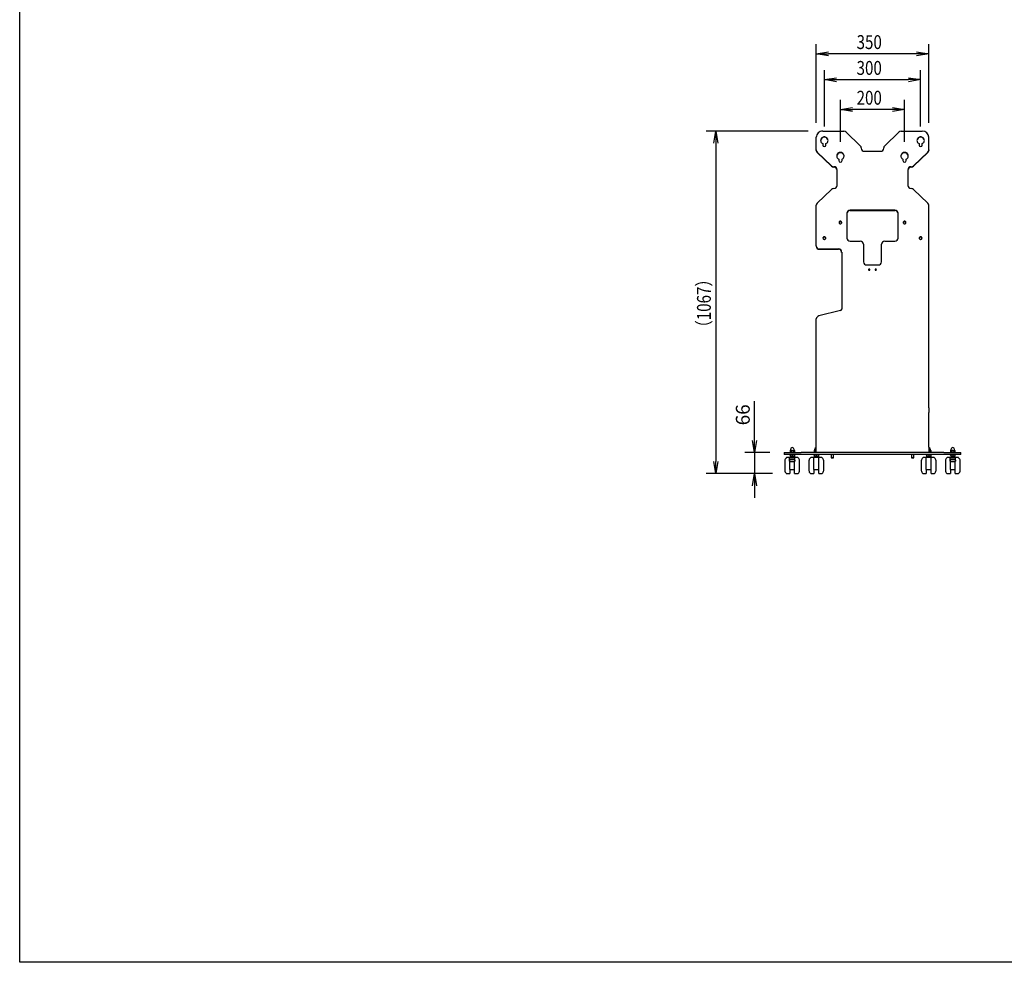
# Model space of a CAD drawing. Extents: x -84828 to 4751, y -65953 to 11908.
# Drawn here: x -84828 to -81761, y -65953 to -63016 of the extents above; entities that cross this region are included whole.
import ezdxf

# ---------------------------------------------------------------- set-up
doc = ezdxf.new("R2010")
doc.units = 0
doc.header["$LTSCALE"] = 0.0625
doc.layers.get('0').update_dxf_attribs({"linetype": 'CONTINUOUS'})
doc.layers.get('DEFPOINTS').update_dxf_attribs({"linetype": 'CONTINUOUS'})
doc.layers.add('実線中線0', color=3, linetype='CONTINUOUS', lineweight=30)
doc.styles.add('y-16', font='romans.shx', dxfattribs={"width": 0.8, "height": 43.2, "bigfont": 'BIGFONT.shx'})

# ---------------------------------------------------------------- blocks, each defined once
blk = doc.blocks.new('_OPEN')
at = {"color": 0, "linetype": 'ByBlock'}
for p, q in [((-1, 0.167), (0, 0)), ((0, 0), (-1, -0.167)), ((0, 0), (-1, 0))]:
    blk.add_line(p, q, dxfattribs=at)

msp = doc.modelspace()

# ---------------------------------------------------------------- linework, layer by layer
at = {"color": 7}
for p, q in [((-82346.1, -63337.6), (-82346.1, -63092.6)), ((-81996.1, -63337.6), (-81996.1, -63092.6)), ((-82033.6, -63122.6), (-82308.6, -63122.6)), ((-82321.1, -63348.8), (-82321.1, -63173)), ((-82021.1, -63348.8), (-82021.1, -63173)), ((-82283.6, -63203), (-82058.6, -63203)), ((-82271.1, -63397.1), (-82271.1, -63265.9)), ((-82071.1, -63397.1), (-82071.1, -63265.9)), ((-82108.6, -63295.9), (-82233.6, -63295.9)), ((-82371.1, -63363.3), (-82689.6, -63363.3)), ((-82326.1, -63363.3), (-82260.3, -63363.3)), ((-82082, -63363.3), (-82016.1, -63363.3)), ((-82346.1, -63422.1), (-82346.1, -63382.6)), ((-82332.5, -63390.7), (-82332.6, -63392.7)), ((-82332.6, -63392.7), (-82332.4, -63394.7)), ((-82332.1, -63388.8), (-82332.5, -63390.7)), ((-82332.4, -63394.7), (-82331.8, -63396.6)), ((-82331.2, -63387), (-82332.1, -63388.8)), ((-82330.1, -63385.3), (-82331.2, -63387)), ((-82328.7, -63383.9), (-82330.1, -63385.3)), ((-82327, -63382.7), (-82328.7, -63383.9)), ((-82325.2, -63381.9), (-82327, -63382.7)), ((-82323.2, -63381.4), (-82325.2, -63381.9)), ((-82321.1, -63381.2), (-82323.2, -63381.4)), ((-82319.1, -63381.4), (-82321.1, -63381.2)), ((-82317.1, -63381.9), (-82319.1, -63381.4)), ((-82315.3, -63382.7), (-82317.1, -63381.9)), ((-82313.6, -63383.9), (-82315.3, -63382.7)), ((-82312.2, -63385.3), (-82313.6, -63383.9)), ((-82311, -63387), (-82312.2, -63385.3)), ((-82310.2, -63388.8), (-82311, -63387)), ((-82310.5, -63396.6), (-82309.9, -63394.7)), ((-82309.8, -63390.7), (-82310.2, -63388.8)), ((-82309.9, -63394.7), (-82309.6, -63392.7)), ((-82309.6, -63392.7), (-82309.8, -63390.7)), ((-82209.1, -63408.8), (-82253.2, -63366.1)), ((-82089.1, -63366.1), (-82133.2, -63408.8)), ((-82032.5, -63390.7), (-82032.6, -63392.7)), ((-82032.6, -63392.7), (-82032.4, -63394.7)), ((-82032.1, -63388.8), (-82032.5, -63390.7)), ((-82032.4, -63394.7), (-82031.8, -63396.6)), ((-82031.2, -63387), (-82032.1, -63388.8)), ((-82030.1, -63385.3), (-82031.2, -63387)), ((-82028.7, -63383.9), (-82030.1, -63385.3)), ((-82027, -63382.7), (-82028.7, -63383.9)), ((-82025.2, -63381.9), (-82027, -63382.7)), ((-82023.2, -63381.4), (-82025.2, -63381.9)), ((-82021.1, -63381.2), (-82023.2, -63381.4)), ((-82019.1, -63381.4), (-82021.1, -63381.2)), ((-82017.1, -63381.9), (-82019.1, -63381.4)), ((-82015.3, -63382.7), (-82017.1, -63381.9)), ((-82013.6, -63383.9), (-82015.3, -63382.7)), ((-82012.2, -63385.3), (-82013.6, -63383.9)), ((-82011, -63387), (-82012.2, -63385.3)), ((-82010.2, -63388.8), (-82011, -63387)), ((-82010.5, -63396.6), (-82009.9, -63394.7)), ((-82009.8, -63390.7), (-82010.2, -63388.8)), ((-82009.9, -63394.7), (-82009.6, -63392.7)), ((-82009.6, -63392.7), (-82009.8, -63390.7)), ((-81996.1, -63422.1), (-81996.1, -63382.6)), ((-82659.6, -63400.8), (-82659.6, -64393)), ((-82346.1, -63423.3), (-82346.1, -63422.1)), ((-82331.8, -63396.6), (-82330.8, -63398.3)), ((-82330.8, -63398.3), (-82329.5, -63399.9)), ((-82329.5, -63399.9), (-82328, -63401.2)), ((-82328, -63401.2), (-82326.2, -63402.2)), ((-82326.2, -63402.2), (-82326.2, -63406.8)), ((-82316, -63402.2), (-82314.3, -63401.2)), ((-82316, -63406.8), (-82316, -63402.2)), ((-82314.3, -63401.2), (-82312.8, -63399.9)), ((-82312.8, -63399.9), (-82311.5, -63398.3)), ((-82311.5, -63398.3), (-82310.5, -63396.6)), ((-82206.1, -63415.6), (-82206.1, -63416.4)), ((-82196.1, -63426.1), (-82146.1, -63426.1)), ((-82136.1, -63416.4), (-82136.1, -63415.6)), ((-82031.8, -63396.6), (-82030.8, -63398.3)), ((-82030.8, -63398.3), (-82029.5, -63399.9)), ((-82029.5, -63399.9), (-82028, -63401.2)), ((-82028, -63401.2), (-82026.2, -63402.2)), ((-82026.2, -63402.2), (-82026.2, -63406.8)), ((-82016, -63402.2), (-82014.3, -63401.2)), ((-82016, -63406.8), (-82016, -63402.2)), ((-82014.3, -63401.2), (-82012.8, -63399.9)), ((-82012.8, -63399.9), (-82011.5, -63398.3)), ((-82011.5, -63398.3), (-82010.5, -63396.6)), ((-81996.1, -63422.1), (-81996.1, -63423.3)), ((-82343.2, -63428.9), (-82299.1, -63471.6)), ((-82299.1, -63472.7), (-82343.2, -63430.1)), ((-82282.5, -63439), (-82282.6, -63441)), ((-82282.6, -63441), (-82282.4, -63443)), ((-82282.1, -63437.1), (-82282.5, -63439)), ((-82282.4, -63443), (-82281.8, -63444.9)), ((-82281.2, -63435.3), (-82282.1, -63437.1)), ((-82281.8, -63444.9), (-82280.8, -63446.6)), ((-82280.1, -63433.6), (-82281.2, -63435.3)), ((-82280.8, -63446.6), (-82279.5, -63448.2)), ((-82278.7, -63432.2), (-82280.1, -63433.6)), ((-82279.5, -63448.2), (-82278, -63449.5)), ((-82277, -63431), (-82278.7, -63432.2)), ((-82278, -63449.5), (-82276.2, -63450.5)), ((-82275.2, -63430.2), (-82277, -63431)), ((-82276.2, -63450.5), (-82276.2, -63455.1)), ((-82273.2, -63429.6), (-82275.2, -63430.2)), ((-82271.1, -63429.5), (-82273.2, -63429.6)), ((-82269.1, -63429.6), (-82271.1, -63429.5)), ((-82267.1, -63430.2), (-82269.1, -63429.6)), ((-82265.3, -63431), (-82267.1, -63430.2)), ((-82266, -63450.5), (-82264.3, -63449.5)), ((-82266, -63455.1), (-82266, -63450.5)), ((-82263.6, -63432.2), (-82265.3, -63431)), ((-82264.3, -63449.5), (-82262.8, -63448.2)), ((-82262.2, -63433.6), (-82263.6, -63432.2)), ((-82262.8, -63448.2), (-82261.5, -63446.6)), ((-82261, -63435.3), (-82262.2, -63433.6)), ((-82261.5, -63446.6), (-82260.5, -63444.9)), ((-82260.2, -63437.1), (-82261, -63435.3)), ((-82260.5, -63444.9), (-82259.9, -63443)), ((-82259.8, -63439), (-82260.2, -63437.1)), ((-82259.9, -63443), (-82259.6, -63441)), ((-82259.6, -63441), (-82259.8, -63439)), ((-82082.5, -63439), (-82082.6, -63441)), ((-82082.6, -63441), (-82082.4, -63443)), ((-82082.1, -63437.1), (-82082.5, -63439)), ((-82082.4, -63443), (-82081.8, -63444.9)), ((-82081.2, -63435.3), (-82082.1, -63437.1)), ((-82081.8, -63444.9), (-82080.8, -63446.6)), ((-82080.1, -63433.6), (-82081.2, -63435.3)), ((-82080.8, -63446.6), (-82079.5, -63448.2)), ((-82078.7, -63432.2), (-82080.1, -63433.6)), ((-82079.5, -63448.2), (-82078, -63449.5)), ((-82077, -63431), (-82078.7, -63432.2)), ((-82078, -63449.5), (-82076.2, -63450.5)), ((-82075.2, -63430.2), (-82077, -63431)), ((-82076.2, -63450.5), (-82076.2, -63455.1)), ((-82073.2, -63429.6), (-82075.2, -63430.2)), ((-82071.1, -63429.5), (-82073.2, -63429.6)), ((-82069.1, -63429.6), (-82071.1, -63429.5)), ((-82067.1, -63430.2), (-82069.1, -63429.6)), ((-82065.3, -63431), (-82067.1, -63430.2)), ((-82066, -63450.5), (-82064.3, -63449.5)), ((-82066, -63455.1), (-82066, -63450.5)), ((-82063.6, -63432.2), (-82065.3, -63431)), ((-82064.3, -63449.5), (-82062.8, -63448.2)), ((-82062.2, -63433.6), (-82063.6, -63432.2)), ((-82062.8, -63448.2), (-82061.5, -63446.6)), ((-82061, -63435.3), (-82062.2, -63433.6)), ((-82061.5, -63446.6), (-82060.5, -63444.9)), ((-82060.2, -63437.1), (-82061, -63435.3)), ((-82060.5, -63444.9), (-82059.9, -63443)), ((-82059.8, -63439), (-82060.2, -63437.1)), ((-82059.9, -63443), (-82059.6, -63441)), ((-82059.6, -63441), (-82059.8, -63439)), ((-82043.2, -63471.6), (-81999.1, -63428.9)), ((-81999.1, -63430.1), (-82043.2, -63472.7)), ((-82291.1, -63474.4), (-82292, -63474.4)), ((-82291.1, -63475.6), (-82292, -63475.6)), ((-82281.1, -63532.3), (-82281.1, -63484)), ((-82061.1, -63484), (-82061.1, -63532.3)), ((-82050.3, -63474.4), (-82051.1, -63474.4)), ((-82050.3, -63475.6), (-82051.1, -63475.6)), ((-82299.1, -63544.8), (-82343.2, -63587.5)), ((-82292, -63542), (-82291.1, -63542)), ((-82051.1, -63542), (-82050.3, -63542)), ((-81999.1, -63587.5), (-82043.2, -63544.8)), ((-82346.1, -63720.7), (-82346.1, -63594.3)), ((-82101.1, -63609.6), (-82241.1, -63609.6)), ((-81996.1, -64225.2), (-81996.1, -63594.3)), ((-82251.1, -63619.3), (-82251.1, -63696.5)), ((-82241.1, -63610.8), (-82101.1, -63610.8)), ((-82091.1, -63696.5), (-82091.1, -63619.3)), ((-82275.1, -63646.8), (-82275.4, -63647.9)), ((-82275.4, -63647.9), (-82275.3, -63649.2)), ((-82275.3, -63649.2), (-82274.8, -63650.3)), ((-82274.5, -63645.7), (-82275.1, -63646.8)), ((-82274.8, -63650.3), (-82274, -63651.3)), ((-82273.5, -63644.9), (-82274.5, -63645.7)), ((-82274, -63651.3), (-82273, -63652)), ((-82272.4, -63644.3), (-82273.5, -63644.9)), ((-82273, -63652), (-82271.8, -63652.3)), ((-82271.1, -63644.1), (-82272.4, -63644.3)), ((-82271.8, -63652.3), (-82270.5, -63652.3)), ((-82269.9, -63644.3), (-82271.1, -63644.1)), ((-82270.5, -63652.3), (-82269.3, -63652)), ((-82268.7, -63644.9), (-82269.9, -63644.3)), ((-82269.3, -63652), (-82268.3, -63651.3)), ((-82267.8, -63645.7), (-82268.7, -63644.9)), ((-82268.3, -63651.3), (-82267.5, -63650.3)), ((-82267.2, -63646.8), (-82267.8, -63645.7)), ((-82267.5, -63650.3), (-82267, -63649.2)), ((-82266.9, -63647.9), (-82267.2, -63646.8)), ((-82267, -63649.2), (-82266.9, -63647.9)), ((-82075.1, -63646.8), (-82075.4, -63647.9)), ((-82075.4, -63647.9), (-82075.3, -63649.2)), ((-82075.3, -63649.2), (-82074.8, -63650.3)), ((-82074.5, -63645.7), (-82075.1, -63646.8)), ((-82074.8, -63650.3), (-82074, -63651.3)), ((-82073.5, -63644.9), (-82074.5, -63645.7)), ((-82074, -63651.3), (-82073, -63652)), ((-82072.4, -63644.3), (-82073.5, -63644.9)), ((-82073, -63652), (-82071.8, -63652.3)), ((-82071.1, -63644.1), (-82072.4, -63644.3)), ((-82071.8, -63652.3), (-82070.5, -63652.3)), ((-82069.9, -63644.3), (-82071.1, -63644.1)), ((-82070.5, -63652.3), (-82069.3, -63652)), ((-82068.7, -63644.9), (-82069.9, -63644.3)), ((-82069.3, -63652), (-82068.3, -63651.3)), ((-82067.8, -63645.7), (-82068.7, -63644.9)), ((-82068.3, -63651.3), (-82067.5, -63650.3)), ((-82067.2, -63646.8), (-82067.8, -63645.7)), ((-82067.5, -63650.3), (-82067, -63649.2)), ((-82066.9, -63647.9), (-82067.2, -63646.8)), ((-82067, -63649.2), (-82066.9, -63647.9)), ((-82325.1, -63695.1), (-82325.4, -63696.2)), ((-82325.4, -63696.2), (-82325.3, -63697.5)), ((-82325.3, -63697.5), (-82324.8, -63698.6)), ((-82324.5, -63694), (-82325.1, -63695.1)), ((-82324.8, -63698.6), (-82324, -63699.6)), ((-82323.5, -63693.2), (-82324.5, -63694)), ((-82324, -63699.6), (-82323, -63700.2)), ((-82322.4, -63692.6), (-82323.5, -63693.2)), ((-82323, -63700.2), (-82321.8, -63700.6)), ((-82321.1, -63692.4), (-82322.4, -63692.6)), ((-82321.8, -63700.6), (-82320.5, -63700.6)), ((-82319.9, -63692.6), (-82321.1, -63692.4)), ((-82320.5, -63700.6), (-82319.3, -63700.2)), ((-82318.7, -63693.2), (-82319.9, -63692.6)), ((-82319.3, -63700.2), (-82318.3, -63699.6)), ((-82317.8, -63694), (-82318.7, -63693.2)), ((-82318.3, -63699.6), (-82317.5, -63698.6)), ((-82317.2, -63695.1), (-82317.8, -63694)), ((-82317.5, -63698.6), (-82317, -63697.5)), ((-82316.9, -63696.2), (-82317.2, -63695.1)), ((-82317, -63697.5), (-82316.9, -63696.2)), ((-82025.1, -63695.1), (-82025.4, -63696.2)), ((-82025.4, -63696.2), (-82025.3, -63697.5)), ((-82025.3, -63697.5), (-82024.8, -63698.6)), ((-82024.5, -63694), (-82025.1, -63695.1)), ((-82024.8, -63698.6), (-82024, -63699.6)), ((-82023.5, -63693.2), (-82024.5, -63694)), ((-82024, -63699.6), (-82023, -63700.2)), ((-82022.4, -63692.6), (-82023.5, -63693.2)), ((-82023, -63700.2), (-82021.8, -63700.6)), ((-82021.1, -63692.4), (-82022.4, -63692.6)), ((-82021.8, -63700.6), (-82020.5, -63700.6)), ((-82019.9, -63692.6), (-82021.1, -63692.4)), ((-82020.5, -63700.6), (-82019.3, -63700.2)), ((-82018.7, -63693.2), (-82019.9, -63692.6)), ((-82019.3, -63700.2), (-82018.3, -63699.6)), ((-82017.8, -63694), (-82018.7, -63693.2)), ((-82018.3, -63699.6), (-82017.5, -63698.6)), ((-82017.2, -63695.1), (-82017.8, -63694)), ((-82017.5, -63698.6), (-82017, -63697.5)), ((-82016.9, -63696.2), (-82017.2, -63695.1)), ((-82017, -63697.5), (-82016.9, -63696.2)), ((-82346.1, -63721.9), (-82346.1, -63720.7)), ((-82336.1, -63730.4), (-82277.1, -63730.4)), ((-82336.1, -63731.5), (-82277.1, -63731.5)), ((-82241.1, -63706.2), (-82209.1, -63706.2)), ((-82199.1, -63715.9), (-82199.1, -63770.4)), ((-82143.1, -63770.4), (-82143.1, -63715.9)), ((-82133.1, -63706.2), (-82101.1, -63706.2)), ((-82267.1, -63740), (-82267.1, -63917.9)), ((-82189.1, -63780.1), (-82153.1, -63780.1)), ((-82183.1, -63794.3), (-82183.2, -63795.1)), ((-82182.6, -63793.6), (-82183.1, -63794.3)), ((-82181.9, -63793.2), (-82182.6, -63793.6)), ((-82181.1, -63793), (-82181.9, -63793.2)), ((-82180.3, -63793.2), (-82181.1, -63793)), ((-82179.7, -63793.6), (-82180.3, -63793.2)), ((-82179.2, -63794.3), (-82179.7, -63793.6)), ((-82179, -63795.1), (-82179.2, -63794.3)), ((-82163.1, -63794.3), (-82163.2, -63795.1)), ((-82162.6, -63793.6), (-82163.1, -63794.3)), ((-82161.9, -63793.2), (-82162.6, -63793.6)), ((-82161.1, -63793), (-82161.9, -63793.2)), ((-82160.3, -63793.2), (-82161.1, -63793)), ((-82159.7, -63793.6), (-82160.3, -63793.2)), ((-82159.2, -63794.3), (-82159.7, -63793.6)), ((-82159, -63795.1), (-82159.2, -63794.3)), ((-82183.2, -63795.1), (-82183.1, -63795.9)), ((-82183.1, -63795.9), (-82182.6, -63796.5)), ((-82182.6, -63796.5), (-82181.9, -63796.9)), ((-82181.9, -63796.9), (-82181.1, -63797.1)), ((-82181.1, -63797.1), (-82180.3, -63796.9)), ((-82180.3, -63796.9), (-82179.7, -63796.5)), ((-82179.7, -63796.5), (-82179.2, -63795.9)), ((-82179.2, -63795.9), (-82179, -63795.1)), ((-82163.2, -63795.1), (-82163.1, -63795.9)), ((-82163.1, -63795.9), (-82162.6, -63796.5)), ((-82162.6, -63796.5), (-82161.9, -63796.9)), ((-82161.9, -63796.9), (-82161.1, -63797.1)), ((-82161.1, -63797.1), (-82160.3, -63796.9)), ((-82160.3, -63796.9), (-82159.7, -63796.5)), ((-82159.7, -63796.5), (-82159.2, -63795.9)), ((-82159.2, -63795.9), (-82159, -63795.1)), ((-82270.9, -63922.5), (-82338.6, -63939.1)), ((-82346.1, -64225.2), (-82346.1, -63948.4)), ((-82346.1, -64239.9), (-82346.1, -64225.2)), ((-82346.1, -64348.3), (-82346.1, -64239.9)), ((-81996.1, -64225.2), (-81996.1, -64239.9)), ((-81996.1, -64348.3), (-81996.1, -64239.9)), ((-82446.4, -64364.5), (-82393.6, -64364.5)), ((-82446.4, -64364.5), (-82446.4, -64370.5)), ((-82446.4, -64364.5), (-82393.6, -64364.5)), ((-82393.6, -64370.5), (-82446.4, -64370.5)), ((-82393.6, -64370.5), (-82446.4, -64370.5)), ((-82428.8, -64370.5), (-82428.8, -64372.5)), ((-82421.7, -64372.5), (-82428.8, -64372.5)), ((-82427.1, -64358), (-82428.1, -64358.5)), ((-82428.1, -64358.5), (-82426.3, -64358)), ((-82428.1, -64358.5), (-82428.1, -64363.9)), ((-82428.1, -64363.9), (-82427.1, -64364.5)), ((-82427.6, -64372.5), (-82427.6, -64377.5)), ((-82427.1, -64358), (-82426.3, -64358)), ((-82426.6, -64355), (-82426.6, -64357.6)), ((-82421.1, -64358), (-82426.3, -64358)), ((-82424.6, -64363.9), (-82426.3, -64364.5)), ((-82424.6, -64358.5), (-82424.6, -64363.9)), ((-82421.7, -64372.5), (-82421.7, -64370.5)), ((-82421.7, -64372.5), (-82421.7, -64372.5)), ((-82421.7, -64372.5), (-82421.1, -64372.5)), ((-82421.5, -64370.5), (-82421.5, -64372.5)), ((-82421.1, -64358), (-82415.9, -64358)), ((-82421.1, -64372.5), (-82421.1, -64377.5)), ((-82421.1, -64372.5), (-82420.6, -64372.5)), ((-82420.8, -64370.5), (-82420.8, -64372.5)), ((-82420.6, -64372.5), (-82420.5, -64372.5)), ((-82420.5, -64372.5), (-82420.5, -64370.5)), ((-82413.4, -64372.5), (-82420.5, -64372.5)), ((-82417.7, -64358.5), (-82415.9, -64358)), ((-82417.7, -64358.5), (-82417.7, -64363.9)), ((-82415.9, -64358), (-82415.1, -64358)), ((-82414.2, -64363.9), (-82415.9, -64364.5)), ((-82415.6, -64357.6), (-82415.6, -64355)), ((-82414.2, -64358.5), (-82415.1, -64358)), ((-82415.1, -64364.5), (-82414.2, -64363.9)), ((-82414.6, -64372.5), (-82414.6, -64377.5)), ((-82414.2, -64358.5), (-82414.2, -64363.9)), ((-82413.4, -64372.5), (-82413.4, -64370.5)), ((-81948.7, -64364.5), (-82393.6, -64364.5)), ((-81948.7, -64370.5), (-82393.6, -64370.5)), ((-82353.8, -64370.5), (-82353.8, -64372.5)), ((-82346.7, -64372.5), (-82353.8, -64372.5)), ((-82352.1, -64358), (-82353.1, -64358.5)), ((-82353.1, -64358.5), (-82351.3, -64358)), ((-82353.1, -64358.5), (-82353.1, -64363.9)), ((-82353.1, -64363.9), (-82352.1, -64364.5)), ((-82352.6, -64372.5), (-82352.6, -64377.5)), ((-82352.1, -64358), (-82351.3, -64358)), ((-82351.6, -64355), (-82351.6, -64357.6)), ((-82346.1, -64358), (-82351.3, -64358)), ((-82349.6, -64363.9), (-82351.3, -64364.5)), ((-82349.6, -64358.5), (-82349.6, -64363.9)), ((-82346.7, -64372.5), (-82346.7, -64370.5)), ((-82346.7, -64372.5), (-82346.7, -64372.5)), ((-82346.7, -64372.5), (-82346.1, -64372.5)), ((-82346.5, -64370.5), (-82346.5, -64372.5)), ((-82346.1, -64364.5), (-82346.1, -64348.3)), ((-82346.1, -64372.5), (-82346.1, -64377.5)), ((-82346.1, -64372.5), (-82345.6, -64372.5)), ((-82345.8, -64370.5), (-82345.8, -64372.5)), ((-82345.6, -64372.5), (-82345.5, -64372.5)), ((-82345.5, -64372.5), (-82345.5, -64370.5)), ((-82338.4, -64372.5), (-82345.5, -64372.5)), ((-82339.6, -64372.5), (-82339.6, -64377.5)), ((-82338.4, -64372.5), (-82338.4, -64370.5)), ((-82300.1, -64370.5), (-82300.1, -64380.7)), ((-82292.1, -64380.7), (-82292.1, -64370.5)), ((-82050.1, -64370.5), (-82050.1, -64380.7)), ((-82042.1, -64380.7), (-82042.1, -64370.5)), ((-82003.8, -64370.5), (-82003.8, -64372.5)), ((-81996.7, -64372.5), (-82003.8, -64372.5)), ((-82002.6, -64372.5), (-82002.6, -64377.5)), ((-81996.7, -64372.5), (-81996.7, -64370.5)), ((-81996.7, -64372.5), (-81996.7, -64372.5)), ((-81996.7, -64372.5), (-81996.1, -64372.5)), ((-81996.5, -64370.5), (-81996.5, -64372.5)), ((-81996.1, -64348.3), (-81996.1, -64364.5)), ((-81996.1, -64358), (-81990.9, -64358)), ((-81996.1, -64372.5), (-81996.1, -64377.5)), ((-81996.1, -64372.5), (-81995.6, -64372.5)), ((-81995.8, -64370.5), (-81995.8, -64372.5)), ((-81995.6, -64372.5), (-81995.5, -64372.5)), ((-81995.5, -64372.5), (-81995.5, -64370.5)), ((-81988.4, -64372.5), (-81995.5, -64372.5)), ((-81992.7, -64358.5), (-81990.9, -64358)), ((-81992.7, -64358.5), (-81992.7, -64363.9)), ((-81990.9, -64358), (-81990.1, -64358)), ((-81989.2, -64363.9), (-81990.9, -64364.5)), ((-81990.6, -64357.6), (-81990.6, -64355)), ((-81989.2, -64358.5), (-81990.1, -64358)), ((-81990.1, -64364.5), (-81989.2, -64363.9)), ((-81989.6, -64372.5), (-81989.6, -64377.5)), ((-81989.2, -64358.5), (-81989.2, -64363.9)), ((-81988.4, -64372.5), (-81988.4, -64370.5)), ((-81948.7, -64364.5), (-81895.9, -64364.5)), ((-81895.9, -64370.5), (-81948.7, -64370.5)), ((-81928.8, -64370.5), (-81928.8, -64372.5)), ((-81921.7, -64372.5), (-81928.8, -64372.5)), ((-81927.1, -64358), (-81928.1, -64358.5)), ((-81928.1, -64358.5), (-81926.3, -64358)), ((-81928.1, -64358.5), (-81928.1, -64363.9)), ((-81928.1, -64363.9), (-81927.1, -64364.5)), ((-81927.6, -64372.5), (-81927.6, -64377.5)), ((-81927.1, -64358), (-81926.3, -64358)), ((-81926.6, -64355), (-81926.6, -64357.6)), ((-81921.1, -64358), (-81926.3, -64358)), ((-81924.6, -64363.9), (-81926.3, -64364.5)), ((-81924.6, -64358.5), (-81924.6, -64363.9)), ((-81921.7, -64372.5), (-81921.7, -64370.5)), ((-81921.7, -64372.5), (-81921.7, -64372.5)), ((-81921.7, -64372.5), (-81921.1, -64372.5)), ((-81921.5, -64370.5), (-81921.5, -64372.5)), ((-81921.1, -64358), (-81915.9, -64358)), ((-81921.1, -64372.5), (-81921.1, -64377.5)), ((-81921.1, -64372.5), (-81920.6, -64372.5)), ((-81920.8, -64370.5), (-81920.8, -64372.5)), ((-81920.6, -64372.5), (-81920.5, -64372.5)), ((-81920.5, -64372.5), (-81920.5, -64370.5)), ((-81913.4, -64372.5), (-81920.5, -64372.5)), ((-81917.7, -64358.5), (-81915.9, -64358)), ((-81917.7, -64358.5), (-81917.7, -64363.9)), ((-81915.9, -64358), (-81915.1, -64358)), ((-81914.2, -64363.9), (-81915.9, -64364.5)), ((-81915.6, -64357.6), (-81915.6, -64355)), ((-81914.2, -64358.5), (-81915.1, -64358)), ((-81915.1, -64364.5), (-81914.2, -64363.9)), ((-81914.6, -64372.5), (-81914.6, -64377.5)), ((-81914.2, -64358.5), (-81914.2, -64363.9)), ((-81913.4, -64372.5), (-81913.4, -64370.5)), ((-81895.9, -64370.5), (-81895.9, -64364.5)), ((-82444.1, -64390.5), (-82444.1, -64420.5)), ((-82429.6, -64380.5), (-82437.7, -64380.5)), ((-82429.6, -64385.1), (-82429.6, -64380.4)), ((-82429.6, -64385.1), (-82412.6, -64385.1)), ((-82429.6, -64389), (-82429.6, -64385.1)), ((-82429.6, -64390.9), (-82429.6, -64389)), ((-82429.6, -64389), (-82429.5, -64389.6)), ((-82429.5, -64391.5), (-82429.6, -64390.9)), ((-82429.5, -64389.6), (-82429, -64390.2)), ((-82429, -64392.1), (-82429.5, -64391.5)), ((-82429, -64390.2), (-82428.2, -64390.7)), ((-82428.2, -64392.6), (-82429, -64392.1)), ((-82428.6, -64379.7), (-82413.6, -64379.7)), ((-82428.6, -64417.5), (-82428.6, -64392.3)), ((-82428.2, -64390.7), (-82427.2, -64391.2)), ((-82427.2, -64393), (-82428.2, -64392.6)), ((-82427.6, -64377.5), (-82421.1, -64377.5)), ((-82427.2, -64391.2), (-82425.9, -64391.6)), ((-82425.9, -64393.4), (-82427.2, -64393)), ((-82426.1, -64377.5), (-82426.1, -64379.7)), ((-82425.9, -64391.6), (-82424.4, -64391.8)), ((-82424.4, -64393.7), (-82425.9, -64393.4)), ((-82424.4, -64391.8), (-82422.8, -64392)), ((-82422.8, -64393.9), (-82424.4, -64393.7)), ((-82422.8, -64392), (-82421.1, -64392.1)), ((-82421.1, -64393.9), (-82422.8, -64393.9)), ((-82421.1, -64377.5), (-82414.6, -64377.5)), ((-82421.1, -64392.1), (-82419.5, -64392)), ((-82419.5, -64393.9), (-82421.1, -64393.9)), ((-82419.5, -64392), (-82417.9, -64391.8)), ((-82417.9, -64393.7), (-82419.5, -64393.9)), ((-82417.9, -64391.8), (-82416.4, -64391.6)), ((-82416.4, -64393.4), (-82417.9, -64393.7)), ((-82416.4, -64391.6), (-82415.1, -64391.2)), ((-82415.1, -64393), (-82416.4, -64393.4)), ((-82416.1, -64379.7), (-82416.1, -64377.5)), ((-82415.1, -64391.2), (-82414.1, -64390.7)), ((-82414.1, -64392.6), (-82415.1, -64393)), ((-82414.1, -64390.7), (-82413.3, -64390.2)), ((-82413.3, -64392.1), (-82414.1, -64392.6)), ((-82413.6, -64417.5), (-82413.6, -64392.3)), ((-82413.3, -64390.2), (-82412.8, -64389.6)), ((-82412.8, -64391.5), (-82413.3, -64392.1)), ((-82412.8, -64389.6), (-82412.6, -64389)), ((-82412.6, -64390.9), (-82412.8, -64391.5)), ((-82412.6, -64385.1), (-82412.6, -64380.4)), ((-82404.6, -64380.5), (-82412.6, -64380.5)), ((-82412.6, -64389), (-82412.6, -64385.1)), ((-82412.6, -64389), (-82412.6, -64390.9)), ((-82398.1, -64420.5), (-82398.1, -64390.5)), ((-82369.1, -64390.5), (-82369.1, -64420.5)), ((-82354.1, -64380.5), (-82362.7, -64380.5)), ((-82338.6, -64380.5), (-82353.6, -64380.5)), ((-82353.6, -64417.5), (-82353.6, -64380.5)), ((-82352.6, -64377.5), (-82346.1, -64377.5)), ((-82351.1, -64377.5), (-82351.1, -64380.5)), ((-82346.1, -64377.5), (-82339.6, -64377.5)), ((-82341.1, -64380.5), (-82341.1, -64377.5)), ((-82338.6, -64417.5), (-82338.6, -64380.5)), ((-82329.6, -64380.5), (-82338.1, -64380.5)), ((-82323.1, -64420.5), (-82323.1, -64390.5)), ((-82300.1, -64380.7), (-82299.5, -64381.4)), ((-82300.1, -64380.7), (-82296.1, -64380.7)), ((-82299.5, -64381.4), (-82296.1, -64381.4)), ((-82296.1, -64380.7), (-82292.1, -64380.7)), ((-82296.1, -64381.4), (-82292.8, -64381.4)), ((-82292.8, -64381.4), (-82292.1, -64380.7)), ((-82050.1, -64380.7), (-82049.5, -64381.4)), ((-82050.1, -64380.7), (-82046.1, -64380.7)), ((-82049.5, -64381.4), (-82046.1, -64381.4)), ((-82046.1, -64380.7), (-82042.1, -64380.7)), ((-82046.1, -64381.4), (-82042.8, -64381.4)), ((-82042.8, -64381.4), (-82042.1, -64380.7)), ((-82019.1, -64390.5), (-82019.1, -64420.5)), ((-82004.1, -64380.5), (-82012.7, -64380.5)), ((-81988.6, -64380.5), (-82003.6, -64380.5)), ((-82003.6, -64417.5), (-82003.6, -64380.5)), ((-82002.6, -64377.5), (-81996.1, -64377.5)), ((-82001.1, -64377.5), (-82001.1, -64380.5)), ((-81996.1, -64377.5), (-81989.6, -64377.5)), ((-81991.1, -64380.5), (-81991.1, -64377.5)), ((-81988.6, -64417.5), (-81988.6, -64380.5)), ((-81979.6, -64380.5), (-81988.1, -64380.5)), ((-81973.1, -64420.5), (-81973.1, -64390.5)), ((-81944.1, -64390.5), (-81944.1, -64420.5)), ((-81929.6, -64380.5), (-81937.7, -64380.5)), ((-81929.6, -64385.1), (-81929.6, -64380.4)), ((-81929.6, -64385.1), (-81912.6, -64385.1)), ((-81929.6, -64389), (-81929.6, -64385.1)), ((-81929.6, -64390.9), (-81929.6, -64389)), ((-81929.6, -64389), (-81929.5, -64389.6)), ((-81929.5, -64391.5), (-81929.6, -64390.9)), ((-81929.5, -64389.6), (-81929, -64390.2)), ((-81929, -64392.1), (-81929.5, -64391.5)), ((-81929, -64390.2), (-81928.2, -64390.7)), ((-81928.2, -64392.6), (-81929, -64392.1)), ((-81928.6, -64379.7), (-81913.6, -64379.7)), ((-81928.6, -64417.5), (-81928.6, -64392.3)), ((-81928.2, -64390.7), (-81927.2, -64391.2)), ((-81927.2, -64393), (-81928.2, -64392.6)), ((-81927.6, -64377.5), (-81921.1, -64377.5)), ((-81927.2, -64391.2), (-81925.9, -64391.6)), ((-81925.9, -64393.4), (-81927.2, -64393)), ((-81926.1, -64377.5), (-81926.1, -64379.7)), ((-81925.9, -64391.6), (-81924.4, -64391.8)), ((-81924.4, -64393.7), (-81925.9, -64393.4)), ((-81924.4, -64391.8), (-81922.8, -64392)), ((-81922.8, -64393.9), (-81924.4, -64393.7)), ((-81922.8, -64392), (-81921.1, -64392.1)), ((-81921.1, -64393.9), (-81922.8, -64393.9)), ((-81921.1, -64377.5), (-81914.6, -64377.5)), ((-81921.1, -64392.1), (-81919.5, -64392)), ((-81919.5, -64393.9), (-81921.1, -64393.9)), ((-81919.5, -64392), (-81917.9, -64391.8)), ((-81917.9, -64393.7), (-81919.5, -64393.9)), ((-81917.9, -64391.8), (-81916.4, -64391.6)), ((-81916.4, -64393.4), (-81917.9, -64393.7)), ((-81916.4, -64391.6), (-81915.1, -64391.2)), ((-81915.1, -64393), (-81916.4, -64393.4)), ((-81916.1, -64379.7), (-81916.1, -64377.5)), ((-81915.1, -64391.2), (-81914.1, -64390.7)), ((-81914.1, -64392.6), (-81915.1, -64393)), ((-81914.1, -64390.7), (-81913.3, -64390.2)), ((-81913.3, -64392.1), (-81914.1, -64392.6)), ((-81913.6, -64417.5), (-81913.6, -64392.3)), ((-81913.3, -64390.2), (-81912.8, -64389.6)), ((-81912.8, -64391.5), (-81913.3, -64392.1)), ((-81912.8, -64389.6), (-81912.6, -64389)), ((-81912.6, -64390.9), (-81912.8, -64391.5)), ((-81912.6, -64385.1), (-81912.6, -64380.4)), ((-81904.6, -64380.5), (-81912.6, -64380.5)), ((-81912.6, -64389), (-81912.6, -64385.1)), ((-81912.6, -64389), (-81912.6, -64390.9)), ((-81898.1, -64420.5), (-81898.1, -64390.5)), ((-82482.7, -64430.5), (-82689.6, -64430.5)), ((-82437.7, -64430.5), (-82429.1, -64430.5)), ((-82428.6, -64417.5), (-82428.6, -64430)), ((-82428.6, -64417.5), (-82413.6, -64417.5)), ((-82413.6, -64428.1), (-82413.6, -64417.5)), ((-82413.6, -64430), (-82413.6, -64428.1)), ((-82413.1, -64430.5), (-82404.6, -64430.5)), ((-82362.7, -64430.5), (-82354.1, -64430.5)), ((-82353.6, -64417.5), (-82353.6, -64430)), ((-82353.6, -64417.5), (-82338.6, -64417.5)), ((-82338.6, -64428.1), (-82338.6, -64417.5)), ((-82338.6, -64430), (-82338.6, -64428.1)), ((-82338.1, -64430.5), (-82329.6, -64430.5)), ((-82012.7, -64430.5), (-82004.1, -64430.5)), ((-82003.6, -64417.5), (-82003.6, -64430)), ((-82003.6, -64417.5), (-81988.6, -64417.5)), ((-81988.6, -64428.1), (-81988.6, -64417.5)), ((-81988.6, -64430), (-81988.6, -64428.1)), ((-81988.1, -64430.5), (-81979.6, -64430.5)), ((-81937.7, -64430.5), (-81929.1, -64430.5)), ((-81928.6, -64417.5), (-81928.6, -64430)), ((-81928.6, -64417.5), (-81913.6, -64417.5)), ((-81913.6, -64428.1), (-81913.6, -64417.5)), ((-81913.6, -64430), (-81913.6, -64428.1)), ((-81913.1, -64430.5), (-81904.6, -64430.5))]:
    msp.add_line(p, q, dxfattribs=at)
at = {"color": 7, "linetype": 'ByBlock'}
for p, q in [((-82346.1, -63122.6), (-82308.6, -63116.4)), ((-82033.6, -63116.4), (-81996.1, -63122.6)), ((-82308.6, -63128.9), (-82346.1, -63122.6)), ((-82346.1, -63122.6), (-82308.6, -63122.6)), ((-81996.1, -63122.6), (-82033.6, -63128.9)), ((-81996.1, -63122.6), (-82033.6, -63122.6)), ((-82321.1, -63203), (-82283.6, -63196.8)), ((-82283.6, -63209.3), (-82321.1, -63203)), ((-82321.1, -63203), (-82283.6, -63203)), ((-82058.6, -63196.8), (-82021.1, -63203)), ((-82021.1, -63203), (-82058.6, -63209.3)), ((-82021.1, -63203), (-82058.6, -63203)), ((-82271.1, -63295.9), (-82233.6, -63289.7)), ((-82233.6, -63302.2), (-82271.1, -63295.9)), ((-82271.1, -63295.9), (-82233.6, -63295.9)), ((-82108.6, -63289.7), (-82071.1, -63295.9)), ((-82071.1, -63295.9), (-82108.6, -63302.2)), ((-82071.1, -63295.9), (-82108.6, -63295.9)), ((-82665.8, -63400.8), (-82659.6, -63363.3)), ((-82659.6, -63363.3), (-82653.3, -63400.8)), ((-82659.6, -63363.3), (-82659.6, -63400.8)), ((-82659.6, -64430.5), (-82665.8, -64393)), ((-82653.3, -64393), (-82659.6, -64430.5)), ((-82659.6, -64430.5), (-82659.6, -64393))]:
    msp.add_line(p, q, dxfattribs=at)
at = {"color": 7}
for centre, radius, start, end in [((-82326.5, -63382.9), 19.6, 88.9301, 179.0839), ((-82260.3, -63373.5), 10.2, 46.2238, 90.1627), ((-82082, -63373.5), 10.2, 89.8373, 133.7762), ((-82015.8, -63383), 19.7, 1.1044, 90.8815), ((-82321.1, -63393.8), 11.5, 4.4941, 175.5059), ((-82021.1, -63393.8), 11.5, 4.4941, 175.5059), ((-82336.6, -63422.1), 9.5, 180.1806, 226.241), ((-82336.6, -63423.2), 9.5, 180.1807, 226.2412), ((-82321.1, -63406.6), 5.1, 181.5136, 358.4864), ((-82215.6, -63415.6), 9.5, 0.1806, 46.2413), ((-82196.3, -63416.3), 9.83, 181.0104, 270.9757), ((-82146, -63416.3), 9.83, 269.0243, 358.9896), ((-82126.6, -63415.6), 9.5, 133.7587, 179.8194), ((-82021.1, -63406.6), 5.1, 181.5136, 358.4864), ((-82005.6, -63422.1), 9.5, 313.759, 359.8194), ((-82005.6, -63423.2), 9.5, 313.7588, 359.8193), ((-82271.1, -63442.1), 11.5, 4.4944, 175.5056), ((-82271.1, -63454.9), 5.1, 181.5136, 358.4864), ((-82071.1, -63442.1), 11.5, 4.4944, 175.5056), ((-82071.1, -63454.9), 5.1, 181.5136, 358.4864), ((-82292, -63464.2), 10.2, 226.2238, 270.1635), ((-82292, -63465.4), 10.2, 226.225, 270.1623), ((-82291, -63484.2), 9.83, 1.0102, 90.9756), ((-82291, -63485.4), 9.83, 1.0098, 90.9763), ((-82051.3, -63484.2), 9.83, 89.0244, 178.9898), ((-82051.3, -63485.4), 9.83, 89.0237, 178.9902), ((-82050.3, -63464.2), 10.2, 269.8365, 313.7762), ((-82050.3, -63465.4), 10.2, 269.8377, 313.775), ((-82292, -63552.2), 10.2, 89.8358, 133.777), ((-82291, -63532.2), 9.83, 269.0244, 358.9898), ((-82051.3, -63532.2), 9.83, 181.0102, 270.9756), ((-82050.3, -63552.2), 10.2, 46.223, 90.1642), ((-82336.6, -63594.3), 9.5, 133.759, 179.8191), ((-82241.3, -63619.4), 9.83, 89.0243, 178.9896), ((-82101, -63619.4), 9.83, 1.0104, 90.9757), ((-82005.6, -63594.3), 9.5, 0.1809, 46.241), ((-82241.3, -63620.6), 9.83, 89.0244, 178.9895), ((-82101, -63620.6), 9.83, 1.0105, 90.9756), ((-82271.2, -63649.5), 4.21, 89.2313, 170.6529), ((-82271.1, -63649.5), 4.2, 9.2192, 90.8966), ((-82071.2, -63649.5), 4.21, 89.2313, 170.6529), ((-82071.1, -63649.5), 4.2, 9.2192, 90.8965), ((-82321.2, -63697.8), 4.21, 89.2296, 170.6537), ((-82321.1, -63697.8), 4.2, 9.219, 90.8979), ((-82241.3, -63696.4), 9.83, 181.01, 270.9761), ((-82101, -63696.4), 9.83, 269.0239, 358.99), ((-82021.2, -63697.8), 4.21, 89.2299, 170.6532), ((-82021.1, -63697.8), 4.2, 9.2186, 90.8981), ((-82336.3, -63720.5), 9.83, 181.0103, 270.9757), ((-82336.3, -63721.7), 9.83, 181.01, 270.9761), ((-82277, -63740.2), 9.83, 1.0102, 90.9756), ((-82277, -63741.4), 9.83, 1.0102, 90.9756), ((-82209, -63716), 9.83, 1.0102, 90.9756), ((-82133.3, -63716), 9.83, 89.0244, 178.9898), ((-82189.3, -63770.3), 9.83, 181.0102, 270.9756), ((-82181.1, -63795.3), 2.1, 3.9626, 176.0374), ((-82161.1, -63795.3), 2.1, 3.9626, 176.0374), ((-82153, -63770.3), 9.83, 269.0244, 358.9898), ((-82336.4, -63948.6), 9.73, 102.9663, 179.3069), ((-82272, -63917.8), 4.86, 282.966, 359.3072), ((-82427, -64357.6), 0.4, 270, 0), ((-82421.1, -64355), 5.5, 90, 180), ((-82421.1, -64355), 5.5, 0, 90), ((-82415.2, -64357.6), 0.4, 180, 270), ((-82352, -64357.6), 0.4, 270, 0), ((-82346.1, -64355), 5.5, 90, 180), ((-81996.1, -64355), 5.5, 0, 90), ((-81990.2, -64357.6), 0.4, 180, 270), ((-81927, -64357.6), 0.4, 270, 0), ((-81921.1, -64355), 5.5, 90, 180), ((-81921.1, -64355), 5.5, 0, 90), ((-81915.2, -64357.6), 0.4, 180, 270), ((-82432.3, -64390.5), 11.8, 127.6484, 180), ((-82437.7, -64383.5), 3, 90, 127.6484), ((-82428.8, -64380.5), 0.893, 81.9529, 168.579), ((-82413.5, -64380.5), 0.893, 11.4182, 98.0491), ((-82404.6, -64383.5), 3, 52.3516, 90), ((-82410, -64390.5), 11.8, 0, 52.3516), ((-82357.3, -64390.5), 11.8, 127.6484, 180), ((-82362.7, -64383.5), 3, 90, 127.6484), ((-82354.1, -64381), 0.5, 0, 90), ((-82338.1, -64381), 0.5, 90, 180), ((-82329.6, -64383.5), 3, 52.3516, 90), ((-82335, -64390.5), 11.8, 0, 52.3516), ((-82007.3, -64390.5), 11.8, 127.6484, 180), ((-82012.7, -64383.5), 3, 90, 127.6484), ((-82004.1, -64381), 0.5, 0, 90), ((-81988.1, -64381), 0.5, 90, 180), ((-81979.6, -64383.5), 3, 52.3516, 90), ((-81985, -64390.5), 11.8, 0, 52.3516), ((-81932.3, -64390.5), 11.8, 127.6484, 180), ((-81937.7, -64383.5), 3, 90, 127.6484), ((-81928.8, -64380.5), 0.893, 81.9509, 168.5818), ((-81913.5, -64380.5), 0.893, 11.421, 98.0471), ((-81904.6, -64383.5), 3, 52.3516, 90), ((-81910, -64390.5), 11.8, 0, 52.3516), ((-82432.3, -64420.5), 11.8, 180, 232.3516), ((-82437.7, -64427.5), 3, 232.3516, 270), ((-82429.1, -64430), 0.5, 270, 0), ((-82413.1, -64430), 0.5, 180, 270), ((-82404.6, -64427.5), 3, 270, 307.6484), ((-82410, -64420.5), 11.8, 307.6484, 0), ((-82357.3, -64420.5), 11.8, 180, 232.3516), ((-82362.7, -64427.5), 3, 232.3516, 270), ((-82354.1, -64430), 0.5, 270, 0), ((-82338.1, -64430), 0.5, 180, 270), ((-82329.6, -64427.5), 3, 270, 307.6484), ((-82335, -64420.5), 11.8, 307.6484, 0), ((-82007.3, -64420.5), 11.8, 180, 232.3516), ((-82012.7, -64427.5), 3, 232.3516, 270), ((-82004.1, -64430), 0.5, 270, 0), ((-81988.1, -64430), 0.5, 180, 270), ((-81979.6, -64427.5), 3, 270, 307.6484), ((-81985, -64420.5), 11.8, 307.6484, 0), ((-81932.3, -64420.5), 11.8, 180, 232.3516), ((-81937.7, -64427.5), 3, 232.3516, 270), ((-81929.1, -64430), 0.5, 270, 0), ((-81913.1, -64430), 0.5, 180, 270), ((-81904.6, -64427.5), 3, 270, 307.6484), ((-81910, -64420.5), 11.8, 307.6484, 0)]:
    msp.add_arc(centre, radius, start, end, dxfattribs=at)
for points, knots in [([(-82426.3, -64364.5), (-82426.4, -64364.5), (-82427, -64364.5), (-82427.5, -64364.2), (-82428.1, -64363.9)], [0, 0, 0, 0, 0.07021, 1, 1, 1, 1]), ([(-82426.3, -64358), (-82426.3, -64358), (-82425.7, -64358), (-82425.1, -64358.3), (-82424.6, -64358.5)], [0, 0, 0, 0, 0.07021, 1, 1, 1, 1]), ([(-82424.6, -64358.5), (-82423.8, -64358.3), (-82422.6, -64358), (-82421.4, -64358), (-82421.1, -64358)], [0, 0, 0, 0, 0.745919, 1, 1, 1, 1]), ([(-82421.1, -64364.5), (-82421.4, -64364.5), (-82422.6, -64364.4), (-82423.8, -64364.1), (-82424.6, -64363.9)], [0, 0, 0, 0, 0.254081, 1, 1, 1, 1]), ([(-82421.1, -64358), (-82420.2, -64358), (-82419.1, -64358.1), (-82417.9, -64358.4), (-82417.7, -64358.5)], [0, 0, 0, 0, 0.760802, 1, 1, 1, 1]), ([(-82417.7, -64363.9), (-82417.9, -64364), (-82419.1, -64364.3), (-82420.2, -64364.4), (-82421.1, -64364.5)], [0, 0, 0, 0, 0.239198, 1, 1, 1, 1]), ([(-82415.9, -64364.5), (-82416, -64364.5), (-82416.6, -64364.5), (-82417.1, -64364.2), (-82417.7, -64363.9)], [0, 0, 0, 0, 0.07021, 1, 1, 1, 1]), ([(-82415.9, -64358), (-82415.9, -64358), (-82415.3, -64358), (-82414.7, -64358.3), (-82414.2, -64358.5)], [0, 0, 0, 0, 0.07021, 1, 1, 1, 1]), ([(-82351.3, -64364.5), (-82351.4, -64364.5), (-82352, -64364.5), (-82352.5, -64364.2), (-82353.1, -64363.9)], [0, 0, 0, 0, 0.07021, 1, 1, 1, 1]), ([(-82351.3, -64358), (-82351.3, -64358), (-82350.7, -64358), (-82350.1, -64358.3), (-82349.6, -64358.5)], [0, 0, 0, 0, 0.07021, 1, 1, 1, 1]), ([(-82349.6, -64358.5), (-82348.8, -64358.3), (-82347.6, -64358), (-82346.4, -64358), (-82346.1, -64358)], [0, 0, 0, 0, 0.745919, 1, 1, 1, 1]), ([(-82346.1, -64364.5), (-82346.4, -64364.5), (-82347.6, -64364.4), (-82348.8, -64364.1), (-82349.6, -64363.9)], [0, 0, 0, 0, 0.254081, 1, 1, 1, 1]), ([(-81996.1, -64358), (-81995.2, -64358), (-81994.1, -64358.1), (-81992.9, -64358.4), (-81992.7, -64358.5)], [0, 0, 0, 0, 0.760802, 1, 1, 1, 1]), ([(-81992.7, -64363.9), (-81992.9, -64364), (-81994.1, -64364.3), (-81995.2, -64364.4), (-81996.1, -64364.5)], [0, 0, 0, 0, 0.239198, 1, 1, 1, 1]), ([(-81990.9, -64364.5), (-81991, -64364.5), (-81991.6, -64364.5), (-81992.1, -64364.2), (-81992.7, -64363.9)], [0, 0, 0, 0, 0.07021, 1, 1, 1, 1]), ([(-81990.9, -64358), (-81990.9, -64358), (-81990.3, -64358), (-81989.7, -64358.3), (-81989.2, -64358.5)], [0, 0, 0, 0, 0.07021, 1, 1, 1, 1]), ([(-81926.3, -64364.5), (-81926.4, -64364.5), (-81927, -64364.5), (-81927.5, -64364.2), (-81928.1, -64363.9)], [0, 0, 0, 0, 0.07021, 1, 1, 1, 1]), ([(-81926.3, -64358), (-81926.3, -64358), (-81925.7, -64358), (-81925.1, -64358.3), (-81924.6, -64358.5)], [0, 0, 0, 0, 0.07021, 1, 1, 1, 1]), ([(-81924.6, -64358.5), (-81923.8, -64358.3), (-81922.6, -64358), (-81921.4, -64358), (-81921.1, -64358)], [0, 0, 0, 0, 0.745919, 1, 1, 1, 1]), ([(-81921.1, -64364.5), (-81921.4, -64364.5), (-81922.6, -64364.4), (-81923.8, -64364.1), (-81924.6, -64363.9)], [0, 0, 0, 0, 0.254081, 1, 1, 1, 1]), ([(-81921.1, -64358), (-81920.2, -64358), (-81919.1, -64358.1), (-81917.9, -64358.4), (-81917.7, -64358.5)], [0, 0, 0, 0, 0.760802, 1, 1, 1, 1]), ([(-81917.7, -64363.9), (-81917.9, -64364), (-81919.1, -64364.3), (-81920.2, -64364.4), (-81921.1, -64364.5)], [0, 0, 0, 0, 0.239198, 1, 1, 1, 1]), ([(-81915.9, -64364.5), (-81916, -64364.5), (-81916.6, -64364.5), (-81917.1, -64364.2), (-81917.7, -64363.9)], [0, 0, 0, 0, 0.07021, 1, 1, 1, 1]), ([(-81915.9, -64358), (-81915.9, -64358), (-81915.3, -64358), (-81914.7, -64358.3), (-81914.2, -64358.5)], [0, 0, 0, 0, 0.07021, 1, 1, 1, 1])]:
    msp.add_open_spline(points, degree=3, knots=knots, dxfattribs=at)
at = {"layer": 'DEFPOINTS'}
msp.add_lwpolyline([(-84827.6, -61201), (-78107.6, -61201), (-78107.6, -65953), (-84827.6, -65953)], close=True, dxfattribs=at)
at = {"layer": '実線中線0', "color": 7}
for p, q in [((-82538.5, -64364.5), (-82538.5, -64205)), ((-82538.5, -64364.5), (-82538.5, -64289.5)), ((-82491.4, -64364.5), (-82568.5, -64364.5)), ((-82538.5, -64364.5), (-82538.5, -64430.5)), ((-82482.7, -64430.5), (-82568.5, -64430.5)), ((-82538.5, -64430.5), (-82538.5, -64505.5))]:
    msp.add_line(p, q, dxfattribs=at)

# ---------------------------------------------------------------- block references
at = {"layer": '実線中線0', "color": 7, "xscale": 37.5, "yscale": 37.5, "zscale": 37.5}
for p, rotation in [((-82538.5, -64364.5), 270), ((-82538.5, -64430.5), 90)]:
    msp.add_blockref('_OPEN', p, dxfattribs=dict(at, rotation=rotation))

# ---------------------------------------------------------------- texts
at = {"color": 7, "linetype": 'Continuous', "style": 'y-16', "width": 0.8}
for s, p in [('350', (-82220.6, -63107.6)), ('300', (-82220.6, -63188)), ('200', (-82220.6, -63280.9))]:
    msp.add_text(s, height=43.2, dxfattribs=at).set_placement(p)
msp.add_text('（1067）', height=43.2, rotation=90, dxfattribs=at).set_placement((-82674.6, -63999.6))
at = {"layer": '実線中線0', "color": 7, "insert": (-82575.1, -64247.2), "char_height": 43.2, "attachment_point": 5, "rotation": 90, "style": 'y-16'}
msp.add_mtext('\\A1;66', dxfattribs=at)

doc.saveas('drawing.dxf')
